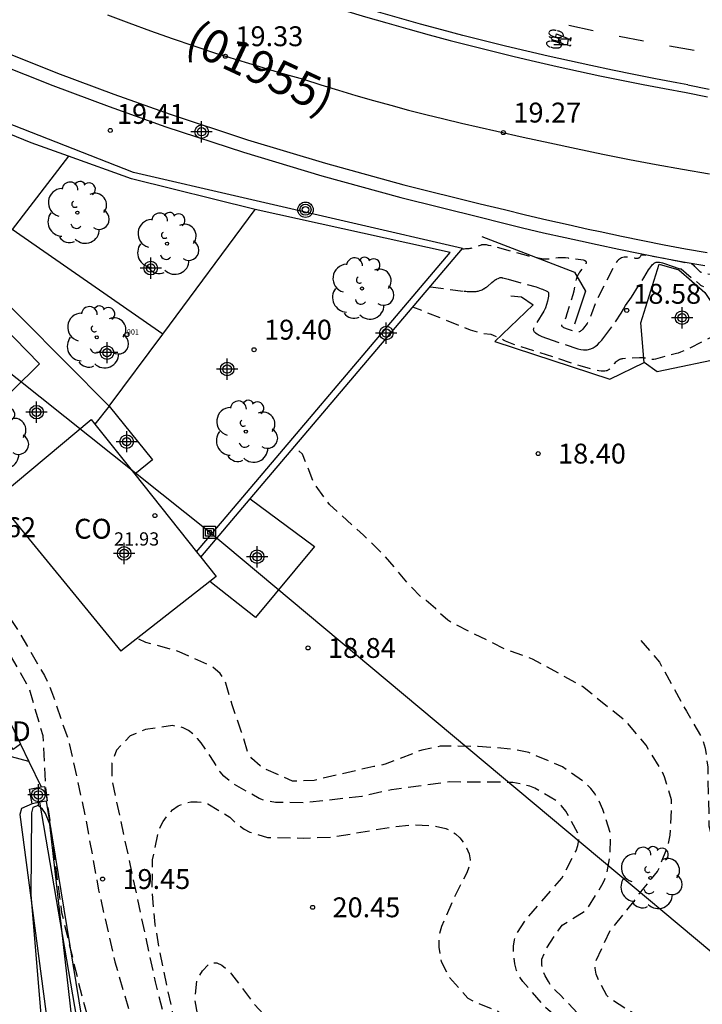
# Model space of a CAD drawing. Units: metres. Extents: x 578894 to 579244, y 4790790 to 4791041.
# Drawn here: x 579102 to 579128, y 4790955 to 4790993 of the extents above; entities that cross this region are included whole.
import ezdxf
from ezdxf.enums import TextEntityAlignment as Align

# ---------------------------------------------------------------- set-up
doc = ezdxf.new("R2010")
doc.units = ezdxf.units.M
doc.header["$MEASUREMENT"] = 0
doc.linetypes.add('TRAZOS_NORMALES', pattern=[0.75, 0.5, -0.25])
for name, color, linetype in [('020101', 3, 'CABEZA_TALUD'), ('020107', 3, 'Continuous'), ('020194', 31, 'TRAZOS_NORMALES'), ('020195', 30, 'TRAZOS_NORMALES'), ('020204', 9, 'Continuous'), ('020308', 9, 'Continuous'), ('060112', 1, 'Continuous'), ('060113', 4, 'Continuous'), ('060128', 7, 'TRAZOS_NORMALES'), ('060130', 9, 'Continuous'), ('070101', 9, 'ALAMBRADA'), ('070105', 6, 'Continuous'), ('070106', 6, 'Continuous'), ('070110', 9, 'Continuous'), ('080107', 9, 'Continuous'), ('080201', 9, 'Continuous'), ('080204', 152, 'Continuous'), ('080301', 9, 'Continuous'), ('080302', 9, 'Continuous'), ('080303', 9, 'Continuous'), ('080318', 152, 'Continuous'), ('090216', 9, 'Continuous'), ('090217', 9, 'Continuous'), ('100105', 3, 'Continuous'), ('100106', 63, 'Continuous'), ('100112', 9, 'Continuous'), ('100116', 71, 'Continuous'), ('100202', 3, 'Continuous'), ('220104', 9, 'LINEA_ELECTRICA'), ('260101', 9, 'Continuous'), ('Centroides', 1, 'Continuous')]:
    doc.layers.add(name, color=color, linetype=linetype)
doc.styles.add('ARIAL', font='arial.ttf', dxfattribs={"height": 1})
doc.styles.get("Standard").update_dxf_attribs({"font": 'arial.ttf'})
doc.linetypes.add('ALAMBRADA', pattern='A,1,[203,DONOSTI.shx,S=0.1,R=0,X=0,Y=0],1', length=2)
doc.linetypes.add('CABEZA_TALUD', pattern='A,0.1,[204,DONOSTI.shx,S=0.15,R=0,X=0,Y=0],0,0.2', length=0.3)
doc.linetypes.add('LINEA_ELECTRICA', pattern='A,7.5,-0.3,["E",Standard,S=0.25,R=0,X=-0.1,Y=-0.1],-0.3', length=8.1)

# ---------------------------------------------------------------- blocks, each defined once
blk = doc.blocks.new('Centroide')
for points in [[(0, -0.402), (0, 0.402)], [(0.402, 0), (-0.402, 0)]]:
    blk.add_lwpolyline(points)
for radius in [0.256, 0.159]:
    blk.add_circle((0, 0), radius)
blk = doc.blocks.new('COTAPU')
blk.add_circle((0, 0), 0.075)
blk = doc.blocks.new('BloquePortal')
blk.add_circle((0, 0), 0.075)
at = {"flags": 5}
blk.add_attdef('INDICE', text='', height=0.75, dxfattribs=at).set_placement((0, 0), align=Align.MIDDLE_CENTER)
blk = doc.blocks.new('ARBOL')
blk.add_circle((0, 0), 0.0587)
for centre, radius, start, end in [((-0.28, 0.855), 0.3, 359.2878, 173.6078), ((0.097, 0.97), 0.21, 23.1565, 160.4665), ((0.438, 0.881), 0.24, 301.578, 139.328), ((-0.564, 0.381), 0.532, 92.28, 254.58), ((-0.091, 0.321), 0.12, 119.14, 310.56), ((0.656, 0.288), 0.443, 319.8556, 114.7656), ((0.819, -0.249), 0.383, 235.5275, 62.0275), ((-0.556, -0.339), 0.555, 142.64, 266.54), ((-0.039, -0.384), 0.21, 189.64, 323.88), ((0.299, -0.624), 0.532, 224.67, 0.24), ((-0.301, -0.676), 0.45, 213.78, 295.32)]:
    blk.add_arc(centre, radius, start, end)
blk = doc.blocks.new('POSTEM')
for radius in [0.29, 0.21, 0.12]:
    blk.add_circle((0, 0), radius)
blk = doc.blocks.new('POSTEH')
for points in [[(-0.23, 0.23), (0.23, 0.23), (0.23, -0.23), (-0.23, -0.23), (-0.23, 0.23)], [(-0.145, 0.145), (0.145, 0.145), (0.145, -0.145), (-0.145, -0.145), (-0.145, 0.145)], [(-0.065, 0.065), (0.065, 0.065), (0.065, -0.065), (-0.065, -0.065), (-0.065, 0.065)]]:
    blk.add_lwpolyline(points)
blk = doc.blocks.new('PUNTO')
blk.add_circle((0, 0), 0.075)

msp = doc.modelspace()

# ---------------------------------------------------------------- linework, layer by layer
at = {"layer": '020101', "flags": 128}
msp.add_lwpolyline([(579119.87, 4790984.43), (579123.366, 4790983.082), (579123.784, 4790982.365), (579123.361, 4790981.126)], dxfattribs=at)
at = {"layer": '020107', "flags": 128}
msp.add_lwpolyline([(579120.96, 4790982.19), (579121.37, 4790982.16), (579121.81, 4790981.85), (579120.36, 4790980.47), (579124.69, 4790979.046), (579125.985, 4790979.674)], dxfattribs=at)
at = {"layer": '020194', "flags": 128}
for points, elevation in [([(579132.623, 4790982.644), (579128.778, 4790982.963), (579128.333, 4790983.022), (579128.237, 4790983.041), (579128.167, 4790983.06), (579128.142, 4790983.069), (579128.124, 4790983.079), (579128.112, 4790983.088), (579127.906, 4790983.301), (579127.873, 4790983.331), (579127.851, 4790983.348), (579127.831, 4790983.363), (579127.812, 4790983.376), (579127.793, 4790983.386), (579127.775, 4790983.395), (579127.756, 4790983.401), (579127.359, 4790983.473), (579126.748, 4790983.596), (579126.038, 4790983.722), (579125.974, 4790983.728), (579125.94, 4790983.73), (579125.913, 4790983.73), (579125.902, 4790983.729), (579125.884, 4790983.725), (579125.869, 4790983.715), (579125.84, 4790983.668), (579125.831, 4790983.655), (579125.82, 4790983.643), (579125.809, 4790983.633), (579125.797, 4790983.624), (579125.784, 4790983.616), (579125.769, 4790983.61), (579125.752, 4790983.606), (579125.733, 4790983.603), (579125.712, 4790983.602), (579125.687, 4790983.602), (579125.66, 4790983.605), (579125.629, 4790983.609), (579125.477, 4790983.634), (579125.388, 4790983.645), (579125.332, 4790983.649), (579125.28, 4790983.65), (579125.231, 4790983.646), (579125.184, 4790983.638), (579125.14, 4790983.624), (579125.097, 4790983.604), (579125.056, 4790983.577), (579125.016, 4790983.544), (579124.977, 4790983.502), (579124.938, 4790983.452), (579124.9, 4790983.393), (579124.861, 4790983.325), (579124.235, 4790982.11), (579124.179, 4790981.98), (579124.006, 4790981.513), (579123.92, 4790981.303), (579123.886, 4790981.234), (579123.87, 4790981.204), (579123.854, 4790981.177), (579123.838, 4790981.153), (579123.705, 4790980.969), (579123.678, 4790980.937), (579123.653, 4790980.91), (579123.628, 4790980.886), (579123.602, 4790980.866), (579123.577, 4790980.85), (579123.551, 4790980.838), (579123.537, 4790980.833), (579123.524, 4790980.829), (579123.51, 4790980.827), (579123.496, 4790980.825), (579123.481, 4790980.825), (579123.45, 4790980.827), (579123.418, 4790980.834), (579123.1, 4790980.937), (579122.997, 4790980.976), (579122.965, 4790980.99), (579122.938, 4790981.004), (579122.916, 4790981.017), (579122.907, 4790981.024), (579122.893, 4790981.037), (579122.885, 4790981.049), (579122.883, 4790981.068), (579122.888, 4790981.081), (579122.96, 4790981.202), (579122.99, 4790981.26), (579123.014, 4790981.312), (579123.044, 4790981.387), (579123.091, 4790981.523), (579123.316, 4790982.247), (579123.349, 4790982.383), (579123.408, 4790982.709), (579123.435, 4790982.821), (579123.447, 4790982.861), (579123.459, 4790982.898), (579123.473, 4790982.933), (579123.487, 4790982.965), (579123.504, 4790982.996), (579123.521, 4790983.026), (579123.541, 4790983.054), (579123.562, 4790983.081), (579123.72, 4790983.272), (579123.748, 4790983.311), (579123.772, 4790983.347), (579123.791, 4790983.38), (579123.803, 4790983.409), (579123.807, 4790983.423), (579123.81, 4790983.436), (579123.811, 4790983.448), (579123.81, 4790983.459), (579123.807, 4790983.469), (579123.803, 4790983.479), (579123.797, 4790983.488), (579123.789, 4790983.497), (579123.779, 4790983.504), (579123.767, 4790983.511), (579123.753, 4790983.518), (579123.737, 4790983.523), (579123.699, 4790983.532), (579123.169, 4790983.603), (579123.14, 4790983.61), (579123.02, 4790983.62), (579122.9, 4790983.62), (579122.84, 4790983.62), (579122.8, 4790983.62), (579122.76, 4790983.62), (579122.75, 4790983.62), (579122.45, 4790983.58), (579122.35, 4790983.58), (579122.29, 4790983.58), (579122.23, 4790983.58), (579122.17, 4790983.58), (579122.13, 4790983.59), (579122.1, 4790983.59), (579122.07, 4790983.6), (579122.03, 4790983.6), (579121.95, 4790983.62), (579121.87, 4790983.63), (579121.64, 4790983.69), (579120.21, 4790984.08), (579120.12, 4790984.09), (579120.04, 4790984.11), (579119.98, 4790984.11), (579119.92, 4790984.11), (579119.88, 4790984.11), (579119.86, 4790984.11), (579119.84, 4790984.1), (579119.63, 4790984.03), (579119.57, 4790984.01), (579119.53, 4790984), (579119.5, 4790983.99), (579119.46, 4790983.98), (579119.42, 4790983.98), (579119.38, 4790983.97), (579119.34, 4790983.97), (579119.29, 4790983.96), (579119.25, 4790983.96), (579119.2, 4790983.95), (579119.12, 4790983.95)], 19.14), ([(579125.866, 4790969.193), (579126.565, 4790968.366), (579127.581, 4790966.524), (579128.158, 4790965.538), (579128.296, 4790965.125), (579128.385, 4790964.404), (579128.433, 4790962.194), (579128.59, 4790961.591), (579128.709, 4790961.391), (579128.869, 4790961.233), (579129.077, 4790961.101), (579129.26, 4790961.014), (579129.459, 4790960.957), (579129.659, 4790960.93), (579131.022, 4790960.925), (579133.269, 4790960.925), (579134.374, 4790960.797), (579134.591, 4790960.727), (579135.358, 4790960.285), (579135.517, 4790960.117), (579136.205, 4790959.159), (579136.837, 4790957.871), (579138.89, 4790954.648), (579139.455, 4790953.979), (579140.693, 4790952.081), (579141.985, 4790950.108), (579143.505, 4790948.548), (579144.282, 4790947.788), (579144.685, 4790947.018), (579145.088, 4790945.919), (579145.179, 4790945.481), (579145.434, 4790944.674), (579145.46, 4790944.472), (579145.732, 4790943.387), (579145.683, 4790942.091), (579145.615, 4790940.968), (579145.626, 4790939.828), (579145.658, 4790939.626), (579145.919, 4790938.82), (579146.062, 4790938.628), (579146.223, 4790938.475), (579146.437, 4790938.381), (579146.641, 4790938.427), (579146.836, 4790938.563), (579146.977, 4790938.708), (579147.37, 4790939.219), (579148.616, 4790941.16), (579149.751, 4790943.054), (579150.636, 4790944.48), (579151.151, 4790945.481), (579152.398, 4790947.438), (579152.974, 4790948.524), (579153.611, 4790949.516), (579154.109, 4790950.54), (579155.398, 4790952.381), (579156.319, 4790954.064), (579157.11, 4790956.221), (579157.788, 4790958.253), (579158.797, 4790960.405), (579159.374, 4790961.444), (579160.085, 4790962.412), (579160.829, 4790963.282), (579162.448, 4790964.679), (579163.329, 4790965.254), (579163.639, 4790965.938), (579163.765, 4790967.107), (579163.627, 4790968.898), (579163.622, 4790969.21), (579163.635, 4790969.58), (579163.772, 4790971.382), (579163.787, 4790971.891), (579163.781, 4790972.161), (579163.769, 4790972.328), (579163.752, 4790972.487), (579163.728, 4790972.64), (579163.697, 4790972.786), (579163.659, 4790972.928), (579163.613, 4790973.066), (579163.051, 4790974.687), (579162.997, 4790974.891), (579162.973, 4790975.006), (579162.959, 4790975.103), (579162.956, 4790975.185), (579162.958, 4790975.219), (579162.963, 4790975.25), (579162.97, 4790975.277), (579162.98, 4790975.299), (579162.994, 4790975.318), (579163.01, 4790975.333), (579163.028, 4790975.343), (579163.674, 4790975.621), (579163.689, 4790975.626), (579163.702, 4790975.629), (579163.744, 4790975.632), (579163.76, 4790975.636), (579163.776, 4790975.643), (579163.791, 4790975.654), (579163.802, 4790975.664), (579163.823, 4790975.689), (579163.878, 4790975.768), (579163.928, 4790975.834), (579163.994, 4790975.912), (579164.135, 4790976.063), (579165.692, 4790977.609), (579165.866, 4790977.799), (579165.902, 4790977.843), (579165.927, 4790977.878), (579165.936, 4790977.892), (579166.001, 4790978.045), (579166.034, 4790978.135), (579166.056, 4790978.205), (579166.065, 4790978.24), (579166.073, 4790978.277), (579166.081, 4790978.315), (579166.089, 4790978.375), (579166.098, 4790978.466), (579166.115, 4790978.851), (579166.115, 4790979.042), (579166.112, 4790979.107), (579166.106, 4790979.167), (579166.097, 4790979.221), (579166.086, 4790979.27), (579166.072, 4790979.314), (579166.053, 4790979.352), (579166.043, 4790979.37), (579166.031, 4790979.386), (579166.019, 4790979.402), (579166.005, 4790979.416), (579165.991, 4790979.429), (579165.975, 4790979.441), (579165.474, 4790979.741), (579164.558, 4790980.346), (579164.449, 4790980.43), (579164.349, 4790980.515), (579164.28, 4790980.57), (579164.235, 4790980.603), (579164.19, 4790980.631), (579164.143, 4790980.654), (579164.095, 4790980.673), (579164.043, 4790980.687), (579163.988, 4790980.696), (579163.928, 4790980.699), (579163.862, 4790980.696), (579163.789, 4790980.686), (579163.709, 4790980.671), (579163.621, 4790980.648), (579163.523, 4790980.619), (579162.337, 4790980.225), (579161.796, 4790980.074), (579161.419, 4790979.992), (579161.104, 4790979.94), (579158.944, 4790979.691), (579157.539, 4790979.584), (579155.517, 4790979.573), (579149.716, 4790979.838), (579134.736, 4790980.741), (579129.265, 4790981.06), (579129.141, 4790981.06), (579129.089, 4790981.056), (579129.073, 4790981.053), (579129.059, 4790981.046), (579129.051, 4790981.001), (579129.046, 4790980.984), (579129.039, 4790980.968), (579129.029, 4790980.951), (579129.017, 4790980.934), (579129, 4790980.916), (579128.98, 4790980.897), (579128.954, 4790980.876), (579128.923, 4790980.853), (579128.885, 4790980.829), (579128.816, 4790980.787), (579128.661, 4790980.703), (579127.532, 4790980.132), (579127.363, 4790980.063), (579127.272, 4790980.032), (579127.215, 4790980.015), (579126.414, 4790979.804), (579126.35, 4790979.793), (579126.315, 4790979.788), (579126.285, 4790979.786), (579126.26, 4790979.787), (579126.24, 4790979.79), (579126.058, 4790979.833), (579126.003, 4790979.843), (579125.947, 4790979.849), (579125.886, 4790979.853), (579125.818, 4790979.854), (579125.28, 4790979.829), (579125.18, 4790979.818), (579125.148, 4790979.813), (579125.119, 4790979.807), (579125.095, 4790979.8), (579125.074, 4790979.793), (579125.065, 4790979.789), (579125.05, 4790979.78), (579124.901, 4790979.672), (579124.866, 4790979.644), (579124.843, 4790979.622), (579124.828, 4790979.608), (579124.814, 4790979.593), (579124.801, 4790979.577), (579124.787, 4790979.56), (579124.774, 4790979.543), (579124.742, 4790979.497), (579124.716, 4790979.463), (579124.689, 4790979.433), (579124.675, 4790979.419), (579124.659, 4790979.407), (579124.642, 4790979.395), (579124.624, 4790979.385), (579124.605, 4790979.376), (579124.583, 4790979.368), (579124.56, 4790979.362), (579124.507, 4790979.354), (579124.443, 4790979.352), (579124.368, 4790979.356), (579124.279, 4790979.368), (579124.176, 4790979.388), (579123.989, 4790979.433), (579123.579, 4790979.553), (579121.08, 4790980.36), (579120.76, 4790980.48), (579120.68, 4790980.52), (579120.65, 4790980.54), (579120.62, 4790980.55), (579120.61, 4790980.56), (579120.31, 4790980.7), (579120.22, 4790980.73), (579120.21, 4790980.73), (579119.95, 4790980.76), (579119.91, 4790980.77), (579119.88, 4790980.78), (579119.87, 4790980.78), (579119.44, 4790980.9), (579117.27, 4790981.77)], 18.14), ([(579151.456, 4790939.635), (579151.169, 4790939.828), (579150.635, 4790940.777), (579150.042, 4790940.956), (579149.448, 4790940.659), (579146.006, 4790934.722), (579140.901, 4790927.866), (579139.714, 4790927.45), (579138.239, 4790927.498), (579138.045, 4790927.562), (579137.829, 4790927.66), (579137.663, 4790927.772), (579136.905, 4790928.862), (579136.819, 4790929.754), (579137.041, 4790932.02), (579137.135, 4790933.018), (579137.213, 4790933.456), (579137.269, 4790935.43), (579137.273, 4790935.65), (579137.357, 4790936.074), (579137.471, 4790937.742), (579137.54, 4790940.008), (579137.558, 4790941.242), (579137.54, 4790941.456), (579137.316, 4790942.778), (579137.048, 4790943.858), (579136.406, 4790945.526), (579135.304, 4790947.364), (579134.66, 4790948.256), (579134.366, 4790948.606), (579133.052, 4790949.761), (579131.262, 4790951.149), (579128.255, 4790953.091), (579127.442, 4790953.835), (579126.585, 4790954.489), (579124.74, 4790955.651), (579124.582, 4790955.794), (579124.268, 4790956.386), (579124.176, 4790956.601), (579124.144, 4790956.821), (579124.154, 4790957.053), (579124.715, 4790958.25), (579125.692, 4790959.454), (579125.804, 4790959.636), (579126.495, 4790960.469), (579126.895, 4790961.448), (579126.972, 4790961.843), (579127.027, 4790962.957), (579127.021, 4790963.172), (579126.754, 4790964.05), (579126.661, 4790964.266), (579126.061, 4790965.234), (579125.321, 4790966.122), (579123.662, 4790967.458), (579121.784, 4790968.489), (579120.752, 4790968.862), (579118.794, 4790969.831), (579118.584, 4790969.953), (579118.271, 4790970.234), (579118.121, 4790970.401), (579117.77, 4790970.694), (579117.586, 4790970.817), (579117.133, 4790971.285), (579116.23, 4790972.352), (579115.41, 4790973.16), (579114.12, 4790974.32), (579113.61, 4790975.04), (579113.5, 4790975.23), (579113.11, 4790976.22), (579112.79, 4790976.5)], 18.64), ([(579141.678, 4790920.146), (579140.798, 4790922.142), (579140.472, 4790922.439), (579140.057, 4790922.468), (579139.819, 4790922.319), (579137.979, 4790918.876), (579136.911, 4790916.085), (579135.634, 4790908.812), (579134.982, 4790906.943), (579134.388, 4790905.904), (579133.884, 4790905.429), (579133.439, 4790905.221), (579132.786, 4790905.102), (579131.955, 4790905.043), (579131.628, 4790905.102), (579131.302, 4790905.132), (579130.501, 4790905.488), (579129.847, 4790905.971), (579129.731, 4790906.137), (579129.625, 4790906.325), (579128.863, 4790908.331), (579128.951, 4790909.713), (579129.355, 4790910.715), (579130.259, 4790912.293), (579130.341, 4790912.501), (579130.567, 4790913.385), (579131.223, 4790915.651), (579131.623, 4790917.368), (579132.219, 4790919.684), (579132.529, 4790920.83), (579132.785, 4790922.28), (579133.215, 4790924.426), (579133.427, 4790925.874), (579133.463, 4790927.028), (579133.735, 4790929.162), (579133.791, 4790929.612), (579134.191, 4790931.56), (579134.375, 4790932.772), (579134.391, 4790932.992), (579134.467, 4790933.424), (579134.711, 4790935.64), (579134.74, 4790937.846), (579134.696, 4790939.872), (579134.564, 4790940.888), (579134.292, 4790942.224), (579133.93, 4790943.392), (579133.458, 4790944.492), (579133.01, 4790945.258), (579132.598, 4790945.75), (579131.666, 4790946.466), (579130.904, 4790946.96), (579129.986, 4790947.586), (579128.81, 4790948.33), (579127.876, 4790948.862), (579127.452, 4790949.04), (579127.212, 4790949.116), (579126.054, 4790949.684), (579125.854, 4790949.796), (579125.648, 4790949.94), (579125.314, 4790950.256), (579125.026, 4790950.616), (579124.822, 4790951.02), (579124.502, 4790952.134), (579124.32, 4790953.894), (579124.274, 4790954.108), (579123.638, 4790954.958), (579122.834, 4790955.806), (579122.656, 4790955.966), (579122.502, 4790956.142), (579122.378, 4790956.32), (579122.256, 4790956.538), (579122.166, 4790956.75), (579122.13, 4790956.948), (579122.132, 4790957.162), (579122.292, 4790957.556), (579122.768, 4790958.279), (579122.904, 4790958.445), (579123.834, 4790959.043), (579124.398, 4790959.957), (579124.494, 4790960.149), (579124.574, 4790960.363), (579124.702, 4790961.043), (579124.724, 4790961.687), (579124.714, 4790961.915), (579124.434, 4790962.809), (579124.246, 4790963.221), (579124.118, 4790963.425), (579123.978, 4790963.607), (579123.82, 4790963.777), (579122.908, 4790964.427), (579121.644, 4790964.959), (579121.013, 4790965.089), (579119.733, 4790965.195), (579118.295, 4790965.201), (579117.611, 4790965.057), (579116.219, 4790964.521), (579116.015, 4790964.461), (579115.799, 4790964.435), (579113.545, 4790963.91), (579112.929, 4790963.878), (579112.727, 4790963.882), (579111.695, 4790964.344), (579111.505, 4790964.458), (579111.197, 4790964.74), (579111.057, 4790964.91), (579110.813, 4790965.736), (579110.453, 4790966.76), (579110.217, 4790967.581), (579110.127, 4790967.761), (579109.997, 4790967.949), (579109.66, 4790968.23), (579108.46, 4790968.76), (579108.26, 4790968.83), (579107.2, 4790969.11), (579106.88, 4790969.27)], 19.14), ([(579110.794, 4790946.858), (579110.348, 4790948.016), (579109.655, 4790950.208), (579109.373, 4790951.1), (579108.623, 4790953.372), (579108.177, 4790955.328), (579107.735, 4790957.426), (579107.553, 4790958.472), (579107.435, 4790959.75), (579107.455, 4790960.92), (579107.677, 4790961.974), (579107.753, 4790962.178), (579107.849, 4790962.36), (579108.017, 4790962.594), (579108.211, 4790962.798), (579108.425, 4790962.956), (579108.667, 4790963.052), (579108.891, 4790963.1), (579109.139, 4790963.108), (579109.339, 4790963.09), (579109.543, 4790963.022), (579110.361, 4790962.528), (579110.547, 4790962.35), (579110.907, 4790962.068), (579111.127, 4790961.962), (579111.791, 4790961.758), (579113.139, 4790961.736), (579114.251, 4790961.778), (579116.603, 4790962.176), (579117.355, 4790962.239), (579118.045, 4790962.205), (579118.513, 4790962.095), (579118.703, 4790962.007), (579118.879, 4790961.891), (579119.037, 4790961.749), (579119.174, 4790961.571), (579119.296, 4790961.361), (579119.394, 4790961.135), (579119.426, 4790960.915), (579119.398, 4790960.683), (579119.298, 4790960.421), (579118.798, 4790959.448), (579118.352, 4790958.396), (579118.276, 4790958.132), (579118.242, 4790957.88), (579118.242, 4790957.624), (579118.334, 4790957.082), (579118.636, 4790956.488), (579119.344, 4790955.694), (579119.552, 4790955.586), (579120.466, 4790955.208), (579120.812, 4790954.932), (579121.494, 4790954.108), (579121.586, 4790953.92), (579121.808, 4790953.204), (579122.158, 4790950.846), (579122.394, 4790950.022), (579122.522, 4790949.77), (579123.906, 4790947.896), (579124.946, 4790946.898), (579125.114, 4790946.788), (579125.256, 4790946.618), (579126.346, 4790945.638), (579126.95, 4790945.016), (579127.706, 4790944.358), (579128.418, 4790943.628), (579129.058, 4790942.832), (579129.524, 4790941.898), (579129.594, 4790941.642), (579129.628, 4790941.354), (579129.63, 4790941.06), (579129.536, 4790940.232), (579128.906, 4790938.264), (579128.794, 4790938.06), (579128.688, 4790937.806), (579128.306, 4790937.048), (579127.1, 4790935.024), (579126.544, 4790934.054), (579125.4, 4790932.334), (579122.858, 4790928.344), (579121.674, 4790926.426), (579120.42, 4790924.586), (579119.944, 4790924.101), (579119.716, 4790924.091), (579118.86, 4790924.147), (579118.658, 4790924.243), (579118.476, 4790924.379), (579118.318, 4790924.523), (579118.15, 4790924.709), (579117.996, 4790924.923), (579117.246, 4790926.193), (579116.326, 4790928.034), (579115.536, 4790930.122), (579114.87, 4790932.484), (579114.582, 4790933.67), (579113.89, 4790935.938), (579113.318, 4790938.2), (579112.776, 4790940.362), (579112.176, 4790942.554), (579111.524, 4790944.54), (579111.474, 4790944.786), (579110.794, 4790946.858)], 20.14), ([(579115.268, 4790951.66), (579117.01, 4790950.348), (579117.626, 4790949.868), (579118.806, 4790948.818), (579120.476, 4790947.288), (579122.25, 4790945.85), (579123.494, 4790944.86), (579124.718, 4790944.034), (579125.738, 4790943.296), (579126.508, 4790942.504), (579126.796, 4790942.14), (579126.898, 4790941.94), (579126.984, 4790941.71), (579127.22, 4790940.694), (579127.202, 4790939.632), (579126.814, 4790938.344), (579126.228, 4790937.296), (579125.02, 4790935.55), (579123.69, 4790933.768), (579123.014, 4790932.97), (579121.348, 4790931.254), (579121.126, 4790931.068), (579120.908, 4790930.928), (579119.904, 4790930.516), (579119.632, 4790930.476), (579119.384, 4790930.464), (579118.246, 4790930.49), (579118.054, 4790930.56), (579117.858, 4790930.66), (579117.69, 4790930.79), (579117.166, 4790931.328), (579116.654, 4790932.278), (579115.996, 4790934.438), (579115.472, 4790936.608), (579115.246, 4790937.698), (579115.19, 4790937.894), (579114.894, 4790939.274), (579114.598, 4790940.284), (579113.752, 4790942.13), (579112.878, 4790944.168), (579112.378, 4790945.564), (579111.592, 4790947.758), (579110.786, 4790949.83), (579110.341, 4790950.834), (579109.657, 4790952.95), (579109.429, 4790953.572), (579109.047, 4790955.67), (579109.127, 4790956.34), (579109.219, 4790956.532), (579109.337, 4790956.726), (579109.643, 4790957.036), (579109.881, 4790957.026), (579110.069, 4790956.94), (579110.269, 4790956.78), (579110.435, 4790956.604), (579111.289, 4790955.47), (579112.883, 4790953.754), (579113.576, 4790952.998), (579113.908, 4790952.622), (579115.268, 4790951.66)], 20.64)]:
    msp.add_lwpolyline(points, dxfattribs=dict(at, elevation=elevation))
at = {"layer": '020194', "elevation": 18.64}
msp.add_lwpolyline([(579117.91, 4790982.53), (579117.93, 4790982.53), (579119.2, 4790982.37), (579119.26, 4790982.37), (579119.31, 4790982.36), (579119.36, 4790982.36), (579119.41, 4790982.35), (579119.5, 4790982.35), (579119.58, 4790982.35), (579119.62, 4790982.36), (579119.66, 4790982.36), (579119.69, 4790982.37), (579119.73, 4790982.37), (579119.79, 4790982.39), (579119.85, 4790982.41), (579119.88, 4790982.42), (579119.9, 4790982.43), (579119.93, 4790982.45), (579119.95, 4790982.46), (579120.01, 4790982.5), (579120.03, 4790982.51), (579120.06, 4790982.53), (579120.08, 4790982.55), (579120.24, 4790982.69), (579120.31, 4790982.74), (579120.33, 4790982.76), (579120.35, 4790982.77), (579120.37, 4790982.79), (579120.38, 4790982.79), (579120.4, 4790982.81), (579120.41, 4790982.81), (579120.42, 4790982.82), (579120.43, 4790982.82), (579120.44, 4790982.83), (579120.48, 4790982.85), (579120.56, 4790982.88), (579120.58, 4790982.88), (579120.61, 4790982.88), (579120.63, 4790982.88), (579120.64, 4790982.87), (579120.66, 4790982.87), (579120.86, 4790982.82), (579121.92, 4790982.53), (579122.1, 4790982.46), (579122.16, 4790982.44), (579122.32, 4790982.37), (579122.34, 4790982.36), (579122.356, 4790982.344), (579122.362, 4790982.338), (579122.371, 4790982.326), (579122.377, 4790982.313), (579122.382, 4790982.298), (579122.385, 4790982.282), (579122.387, 4790982.265), (579122.387, 4790982.235), (579122.385, 4790982.214), (579122.381, 4790982.177), (579122.36, 4790982.052), (579122.346, 4790981.993), (579122.266, 4790981.736), (579122.255, 4790981.707), (579122.245, 4790981.684), (579122.205, 4790981.609), (579121.828, 4790980.982), (579121.817, 4790980.961), (579121.811, 4790980.94), (579121.809, 4790980.919), (579121.812, 4790980.898), (579121.819, 4790980.878), (579121.83, 4790980.857), (579121.846, 4790980.837), (579121.866, 4790980.816), (579121.891, 4790980.795), (579121.953, 4790980.752), (579122.032, 4790980.708), (579122.127, 4790980.663), (579122.303, 4790980.591), (579123.49, 4790980.196), (579123.599, 4790980.167), (579123.701, 4790980.153), (579123.75, 4790980.151), (579123.798, 4790980.152), (579123.844, 4790980.157), (579123.889, 4790980.165), (579123.933, 4790980.177), (579123.977, 4790980.192), (579124.061, 4790980.231), (579124.144, 4790980.283), (579124.226, 4790980.348), (579124.307, 4790980.426), (579124.39, 4790980.515), (579124.475, 4790980.616), (579124.906, 4790981.212), (579125.122, 4790981.541), (579125.21, 4790981.692), (579125.28, 4790981.828), (579125.506, 4790982.144), (579125.976, 4790982.866), (579126.159, 4790983.169), (579126.2, 4790983.232), (579126.238, 4790983.286), (579126.273, 4790983.332), (579126.305, 4790983.369), (579126.336, 4790983.399), (579126.366, 4790983.423), (579126.394, 4790983.44), (579126.408, 4790983.447), (579126.422, 4790983.453), (579126.436, 4790983.457), (579126.45, 4790983.461), (579126.477, 4790983.464), (579126.506, 4790983.465), (579126.535, 4790983.463), (579126.565, 4790983.458), (579126.631, 4790983.446), (579126.68, 4790983.433), (579127.119, 4790983.282), (579127.224, 4790983.247), (579127.294, 4790983.228), (579127.362, 4790983.214), (579127.381, 4790983.205), (579128.076, 4790982.629), (579128.119, 4790982.599), (579128.17, 4790982.571), (579128.231, 4790982.544)], dxfattribs=at)
at = {"layer": '020195', "elevation": 19.64, "flags": 128}
msp.add_lwpolyline([(579125.675, 4790948.464), (579125.658, 4790948.478), (579125.038, 4790949.116), (579124.31, 4790950.068), (579124.174, 4790950.286), (579123.852, 4790951.494), (579123.688, 4790953.236), (579123.628, 4790953.632), (579123.562, 4790953.844), (579123.474, 4790954.056), (579123.354, 4790954.282), (579123.222, 4790954.478), (579123.05, 4790954.658), (579122.198, 4790955.416), (579121.412, 4790956.326), (579121.294, 4790956.506), (579121.18, 4790956.74), (579121.114, 4790956.988), (579121.068, 4790957.45), (579121.068, 4790957.654), (579121.102, 4790957.894), (579121.16, 4790958.086), (579121.508, 4790958.631), (579122.886, 4790960.219), (579123.422, 4790961.253), (579123.486, 4790961.451), (579123.528, 4790961.653), (579123.53, 4790961.855), (579123.04, 4790962.745), (579122.878, 4790962.949), (579122.708, 4790963.127), (579121.87, 4790963.621), (579121.678, 4790963.697), (579121.044, 4790963.835), (579118.661, 4790963.851), (579116.463, 4790963.555), (579115.349, 4790963.305), (579113.183, 4790963.068), (579112.083, 4790963.08), (579111.665, 4790963.162), (579111.471, 4790963.224), (579110.507, 4790963.784), (579110.145, 4790964.072), (579109.997, 4790964.228), (579109.781, 4790964.6), (579109.285, 4790965.33), (579109.151, 4790965.496), (579108.977, 4790965.668), (579108.805, 4790965.79), (579108.611, 4790965.9), (579108.201, 4790965.98), (579107.187, 4790965.831), (579106.611, 4790965.591), (579106.089, 4790965.051), (579105.921, 4790964.557), (579105.921, 4790963.907), (579107.549, 4790956.311), (579110.51, 4790945.073), (579112.284, 4790939.895), (579112.774, 4790937.999), (579113.01, 4790936.355), (579113.002, 4790935.563), (579112.572, 4790934.743), (579112.284, 4790934.531), (579112.112, 4790934.249), (579112.042, 4790934.077), (579112.552, 4790930.045), (579117.798, 4790915.678), (579117.886, 4790914.912), (579117.844, 4790914.568), (579117.68, 4790914.466), (579116.822, 4790915.752), (579116.33, 4790916.856), (579109.362, 4790929.568), (579108.068, 4790931.422), (579107.492, 4790932.758), (579107.226, 4790933.734), (579106.896, 4790936.371), (579107.156, 4790941.755), (579106.981, 4790947.973), (579104.797, 4790955.765), (579104.035, 4790958.913), (579103.441, 4790963.529), (579103.325, 4790965.595), (579102.793, 4790967.403), (579100.481, 4790971.459), (579099.389, 4790973.029), (579097.32, 4790975.26), (579088.88, 4790984.73), (579087.86, 4790985.8), (579086.87, 4790987.35), (579086.48, 4790988.17), (579085.98, 4790989.12), (579085.85, 4790989.3), (579085.71, 4790989.45), (579085.55, 4790989.59), (579085.36, 4790989.67), (579084.96, 4790989.73), (579084.74, 4790989.72), (579084.25, 4790989.47)], dxfattribs=at)
at = {"layer": '060112', "flags": 128}
for points in [[(579127.633, 4790990.154), (579127.223, 4790990.229), (579126.411, 4790990.382), (579125.6, 4790990.541), (579124.79, 4790990.706), (579123.981, 4790990.876), (579123.174, 4790991.052), (579122.368, 4790991.233), (579121.563, 4790991.42), (579120.759, 4790991.613), (579119.957, 4790991.812), (579119.156, 4790992.016), (579118.357, 4790992.226), (579117.559, 4790992.442), (579116.763, 4790992.663), (579115.968, 4790992.89), (579115.175, 4790993.122), (579114.383, 4790993.36), (579113.594, 4790993.604), (579110.736, 4790994.518), (579106.764, 4790995.941), (579103.733, 4790997.154), (579100.743, 4790998.465)], [(579127.633, 4790990.154), (579128.438, 4790989.993)]]:
    msp.add_lwpolyline(points, dxfattribs=at)
at = {"layer": '060113', "flags": 128}
for points in [[(579102.112, 4790997.523), (579105.132, 4790996.257), (579108.192, 4790995.089), (579113.108, 4790993.442), (579113.9, 4790993.195), (579114.692, 4790992.953), (579115.487, 4790992.717), (579116.283, 4790992.487), (579117.08, 4790992.263), (579117.879, 4790992.044), (579118.68, 4790991.83), (579119.482, 4790991.623), (579120.286, 4790991.421), (579121.091, 4790991.225), (579121.897, 4790991.034), (579122.705, 4790990.849), (579123.514, 4790990.67), (579124.324, 4790990.496), (579125.135, 4790990.329), (579125.948, 4790990.167), (579126.761, 4790990.01), (579127.576, 4790989.86)], [(579101.77, 4790991.43), (579103.87, 4790990.59), (579105.99, 4790989.8), (579108.12, 4790989.04), (579111.03, 4790988.08), (579113.97, 4790987.2), (579116.93, 4790986.38), (579119.8, 4790985.66), (579120.72, 4790985.45), (579121.52, 4790985.25), (579122.32, 4790985.06), (579123.12, 4790984.88), (579123.882, 4790984.709), (579124.326, 4790984.613), (579125.131, 4790984.444), (579125.938, 4790984.28), (579126.745, 4790984.122), (579127.554, 4790983.97), (579128.364, 4790983.823)], [(579127.576, 4790989.86), (579128.38, 4790989.699)]]:
    msp.add_lwpolyline(points, dxfattribs=at)
at = {"layer": '060128', "flags": 128}
msp.add_lwpolyline([(579086.209, 4790990.793), (579086.56, 4790989.81), (579087.14, 4790988.73), (579089.08, 4790985.97), (579092.44, 4790982.11), (579096.15, 4790978.07), (579097.9, 4790975.97), (579099.367, 4790973.903), (579102.287, 4790969.723), (579103.381, 4790967.863), (579103.647, 4790967.267), (579104.045, 4790966.081), (579104.291, 4790965.405), (579104.917, 4790962.545), (579105.417, 4790959.775), (579106.037, 4790957.061), (579107.373, 4790952.425), (579109.212, 4790945.713), (579111.68, 4790937.491), (579116.252, 4790924.402), (579119.3, 4790915.698), (579120.199, 4790913.15), (579121.105, 4790911.314), (579121.626, 4790909.838)], dxfattribs=at)
at = {"layer": '060130'}
msp.add_lwpolyline([(579105.82, 4790978.03), (579107.45, 4790976.01), (579106.783, 4790975.462)], dxfattribs=at)
at = {"layer": '070101'}
for points in [[(579107.839, 4790980.751), (579111.323, 4790985.444)], [(579107.839, 4790980.751), (579102.162, 4790984.699)], [(579100.86, 4790983.01), (579105.82, 4790978.03)], [(579105.82, 4790978.03), (579107.839, 4790980.751)]]:
    msp.add_lwpolyline(points, dxfattribs=at)
at = {"layer": '070105'}
for points in [[(579111.132, 4790974.528), (579119.14, 4790983.98), (579106.73, 4790986.85), (579096.12, 4790991.01), (579092.78, 4790992.63)], [(579111.323, 4790985.444), (579106.66, 4790986.61), (579104.29, 4790987.46)], [(579109.107, 4790972.536), (579118.68, 4790983.83), (579111.323, 4790985.444)], [(579109.27, 4790972.33), (579111.132, 4790974.528)], [(579111.132, 4790974.528), (579113.56, 4790972.73), (579111.34, 4790970.06), (579109.609, 4790971.411)]]:
    msp.add_lwpolyline(points, dxfattribs=at)
at = {"layer": '070105', "flags": 128}
for points in [[(579101.867, 4790966.543), (579102.475, 4790965.273)], [(579102.475, 4790965.273), (579102.784, 4790964.628)], [(579102.784, 4790964.628), (579103.247, 4790963.662)], [(579119.707, 4790911.701), (579118.295, 4790915.01), (579110.041, 4790938.057), (579105.232, 4790951.271), (579103.208, 4790963.085)], [(579120.07, 4790911.551), (579109.953, 4790939.07), (579105.355, 4790951.518), (579103.454, 4790963.13)]]:
    msp.add_lwpolyline(points, dxfattribs=at)
at = {"layer": '070106'}
msp.add_lwpolyline([(579105.82, 4790978.03), (579105.281, 4790977.352)], dxfattribs=at)
at = {"layer": '070110', "flags": 128}
for points in [[(579102.908, 4790963.031), (579102.808, 4790963.583), (579103.247, 4790963.662)], [(579103.247, 4790963.662), (579103.382, 4790963.687), (579103.482, 4790963.135)], [(579103.208, 4790963.085), (579102.908, 4790963.031)], [(579103.454, 4790963.13), (579103.208, 4790963.085)], [(579103.482, 4790963.135), (579103.454, 4790963.13)]]:
    msp.add_lwpolyline(points, dxfattribs=at)
at = {"layer": '080107'}
for points in [[(579104.29, 4790987.46), (579102.88, 4790987.96), (579099.4, 4790989.39), (579097, 4790990.38)], [(579104.29, 4790987.46), (579102.162, 4790984.699)], [(579099.79, 4790983.8), (579099.44, 4790983.46), (579103.19, 4790979.63), (579100.15, 4790976.63)], [(579101.741, 4790974.689), (579105.14, 4790977.53), (579105.281, 4790977.352)], [(579105.281, 4790977.352), (579106.783, 4790975.462)], [(579106.783, 4790975.462), (579109.107, 4790972.536)], [(579101.55, 4790974.53), (579106.26, 4790968.79)], [(579109.107, 4790972.536), (579109.27, 4790972.33)], [(579109.27, 4790972.33), (579109.85, 4790971.6), (579109.609, 4790971.411)], [(579109.609, 4790971.411), (579106.26, 4790968.79)]]:
    msp.add_lwpolyline(points, dxfattribs=at).dxf.unprotected_set("ltscale", 0)
at = {"layer": '080107', "flags": 128}
msp.add_lwpolyline([(579102.475, 4790965.273), (579102.202, 4790965.083), (579101.408, 4790966.223), (579101.867, 4790966.543)], dxfattribs=at).dxf.unprotected_set("ltscale", 0)
at = {"layer": '100105', "flags": 128}
for points in [[(579102.784, 4790964.628), (579095.534, 4790966.567), (579094.828, 4790966.371)], [(579102.908, 4790963.031), (579102.509, 4790962.847), (579102.455, 4790962.625), (579103.825, 4790952.233), (579103.787, 4790952.139), (579103.673, 4790951.707), (579103.575, 4790951.503), (579103.567, 4790951.157), (579106.066, 4790943.137), (579109.202, 4790935.591), (579112.426, 4790927.456), (579116.774, 4790915.056), (579117.526, 4790913.478), (579118.389, 4790912.176), (579119.233, 4790911.182), (579119.293, 4790911.155)]]:
    msp.add_lwpolyline(points, dxfattribs=at)
at = {"layer": '100106', "color": 63, "flags": 128}
msp.add_lwpolyline([(579103.397, 4790953.253), (579103.545, 4790952.307), (579103.757, 4790951.925), (579103.951, 4790951.813), (579104.167, 4790951.783), (579104.369, 4790951.821), (579104.523, 4790951.959), (579104.633, 4790952.129), (579104.669, 4790952.621), (579103.575, 4790962.257), (579103.411, 4790962.659), (579103.301, 4790962.827), (579103.143, 4790962.967), (579102.939, 4790962.887), (579102.893, 4790962.687), (579102.865, 4790959.603), (579103.397, 4790953.253)], dxfattribs=at)
at = {"layer": '100112', "flags": 128}
for points in [[(579125.985, 4790979.674), (579125.859, 4790981.174), (579126.555, 4790983.385)], [(579126.555, 4790983.385), (579127.293, 4790983.173), (579128.277, 4790982.32), (579129.009, 4790981.229), (579129.126, 4790979.879), (579126.477, 4790979.323), (579125.985, 4790979.674)]]:
    msp.add_lwpolyline(points, dxfattribs=at)
at = {"layer": '100116', "flags": 128}
msp.add_lwpolyline([(579101.59, 4790990.96), (579103.69, 4790990.13), (579105.82, 4790989.33), (579107.96, 4790988.57), (579110.88, 4790987.61), (579113.83, 4790986.72), (579116.81, 4790985.9), (579119.8, 4790985.16), (579120.6, 4790984.96), (579121.4, 4790984.76), (579122.2, 4790984.57), (579123.01, 4790984.39), (579123.593, 4790984.261), (579124.221, 4790984.124), (579125.03, 4790983.954), (579125.84, 4790983.79), (579126.651, 4790983.631), (579127.463, 4790983.478), (579128.276, 4790983.331)], dxfattribs=at)
at = {"layer": '220104'}
msp.add_lwpolyline([(579143.25, 4790945.11), (579109.6, 4790973.27), (579063.28, 4791010.22)], dxfattribs=at)
at = {"layer": '260101', "flags": 128}
for points in [[(579105.75, 4790992.79), (579106.56, 4790992.49), (579107.38, 4790992.19), (579108.19, 4790991.9), (579109.01, 4790991.62), (579109.83, 4790991.35), (579110.66, 4790991.09), (579111.49, 4790990.84), (579112.32, 4790990.59), (579113.15, 4790990.36), (579113.8, 4790990.15), (579114.46, 4790989.95), (579115.12, 4790989.75), (579115.78, 4790989.56), (579116.44, 4790989.38), (579117.1, 4790989.2), (579117.76, 4790989.03), (579118.43, 4790988.87), (579119.1, 4790988.71), (579119.77, 4790988.56), (579120.44, 4790988.41), (579121.43, 4790988.18), (579122.43, 4790987.96), (579123.43, 4790987.75), (579124.43, 4790987.54), (579125.44, 4790987.34), (579126.44, 4790987.15), (579127.44, 4790986.97), (579128.45, 4790986.79)], [(579124.067, 4790992.185), (579123.155, 4790992.391)], [(579122.396, 4790992.123), (579122.4, 4790992.101)], [(579122.4, 4790992.101), (579122.41, 4790992.08)], [(579122.418, 4790992.168), (579122.402, 4790992.147)], [(579122.41, 4790992.08), (579122.424, 4790992.062)], [(579122.437, 4790992.182), (579122.418, 4790992.168)], [(579122.421, 4790991.958), (579122.425, 4790991.975)], [(579122.424, 4790992.062), (579122.443, 4790992.044)], [(579122.45, 4790992.188), (579122.437, 4790992.182)], [(579122.443, 4790992.044), (579122.463, 4790992.028)], [(579122.473, 4790992.197), (579122.45, 4790992.188)], [(579122.463, 4790992.028), (579122.489, 4790992.012)], [(579122.498, 4790992.204), (579122.473, 4790992.197)], [(579122.489, 4790992.012), (579122.514, 4790991.998)], [(579122.53, 4790992.209), (579122.498, 4790992.204)], [(579122.514, 4790991.998), (579122.544, 4790991.985)], [(579122.564, 4790992.211), (579122.53, 4790992.209)], [(579122.544, 4790991.985), (579122.573, 4790991.974)], [(579122.604, 4790992.21), (579122.564, 4790992.211)], [(579122.573, 4790991.974), (579122.602, 4790991.965)], [(579122.602, 4790991.965), (579122.617, 4790991.961)], [(579122.63, 4790992.208), (579122.604, 4790992.21)], [(579122.675, 4790992.202), (579122.63, 4790992.208)], [(579122.671, 4790992.076), (579122.639, 4790991.923)], [(579123.098, 4790991.897), (579122.693, 4790992.066)], [(579122.763, 4790992.18), (579122.721, 4790992.192)], [(579122.788, 4790992.171), (579122.763, 4790992.18)], [(579122.809, 4790992.162), (579122.788, 4790992.171)], [(579122.838, 4790992.148), (579122.809, 4790992.162)], [(579122.865, 4790992.133), (579122.838, 4790992.148)], [(579122.881, 4790992.122), (579122.865, 4790992.133)], [(579122.88, 4790991.959), (579122.889, 4790991.962)], [(579122.905, 4790992.103), (579122.881, 4790992.122)], [(579122.917, 4790992.091), (579122.905, 4790992.103)], [(579122.928, 4790992.078), (579122.917, 4790992.091)], [(579122.941, 4790992.052), (579122.928, 4790992.078)], [(579122.931, 4790991.992), (579122.942, 4790992.012)], [(579122.945, 4790992.032), (579122.941, 4790992.052)], [(579122.942, 4790992.012), (579122.945, 4790992.032)], [(579125.963, 4790991.794), (579125.048, 4790991.981)], [(579122.313, 4790991.732), (579122.31, 4790991.717)], [(579122.31, 4790991.717), (579122.311, 4790991.696)], [(579122.311, 4790991.696), (579122.317, 4790991.68)], [(579122.321, 4790991.745), (579122.313, 4790991.732)], [(579122.317, 4790991.68), (579122.329, 4790991.661)], [(579122.337, 4790991.762), (579122.321, 4790991.745)], [(579122.329, 4790991.661), (579122.348, 4790991.64)], [(579122.356, 4790991.774), (579122.337, 4790991.762)], [(579122.348, 4790991.64), (579122.364, 4790991.626)], [(579122.377, 4790991.783), (579122.356, 4790991.774)], [(579122.364, 4790991.626), (579122.383, 4790991.612)], [(579122.396, 4790991.789), (579122.377, 4790991.783)], [(579122.383, 4790991.612), (579122.401, 4790991.601)], [(579122.427, 4790991.796), (579122.396, 4790991.789)], [(579122.401, 4790991.601), (579122.426, 4790991.588)], [(579122.421, 4790991.958), (579122.417, 4790991.94)], [(579122.494, 4790991.93), (579122.421, 4790991.958)], [(579122.503, 4790991.8), (579122.472, 4790991.8)], [(579122.49, 4790991.92), (579122.487, 4790991.911)], [(579122.487, 4790991.911), (579122.487, 4790991.902)], [(579122.487, 4790991.902), (579122.49, 4790991.894)], [(579122.498, 4790991.929), (579122.49, 4790991.92)], [(579122.512, 4790991.938), (579122.498, 4790991.929)], [(579122.527, 4790991.799), (579122.503, 4790991.8)], [(579122.508, 4790991.872), (579122.522, 4790991.861)], [(579122.523, 4790991.942), (579122.512, 4790991.938)], [(579122.522, 4790991.861), (579122.54, 4790991.851)], [(579122.538, 4790991.946), (579122.523, 4790991.942)], [(579122.562, 4790991.795), (579122.527, 4790991.799)], [(579122.552, 4790991.948), (579122.538, 4790991.946)], [(579122.54, 4790991.851), (579122.557, 4790991.842)], [(579122.565, 4790991.948), (579122.552, 4790991.948)], [(579122.557, 4790991.842), (579122.578, 4790991.834)], [(579122.588, 4790991.791), (579122.562, 4790991.795)], [(579122.581, 4790991.949), (579122.565, 4790991.948)], [(579122.578, 4790991.834), (579122.599, 4790991.828)], [(579122.595, 4790991.948), (579122.581, 4790991.949)], [(579123.084, 4790991.659), (579122.584, 4790991.665)], [(579122.616, 4790991.786), (579122.588, 4790991.791)], [(579122.613, 4790991.946), (579122.595, 4790991.948)], [(579122.599, 4790991.828), (579122.624, 4790991.822)], [(579122.649, 4790991.777), (579122.616, 4790991.786)], [(579122.624, 4790991.822), (579122.644, 4790991.819)], [(579122.644, 4790991.819), (579122.668, 4790991.816)], [(579122.67, 4790991.771), (579122.649, 4790991.777)], [(579122.668, 4790991.816), (579122.686, 4790991.816)], [(579122.696, 4790991.762), (579122.67, 4790991.771)], [(579122.692, 4790991.926), (579122.675, 4790991.932)], [(579122.681, 4790991.947), (579122.713, 4790991.944)], [(579122.686, 4790991.816), (579122.705, 4790991.816)], [(579122.708, 4790991.919), (579122.692, 4790991.926)], [(579122.719, 4790991.753), (579122.696, 4790991.762)], [(579122.729, 4790991.909), (579122.708, 4790991.919)], [(579122.713, 4790991.944), (579122.756, 4790991.941)], [(579122.738, 4790991.744), (579122.719, 4790991.753)], [(579122.747, 4790991.896), (579122.729, 4790991.909)], [(579122.731, 4790991.806), (579122.969, 4790991.669)], [(579122.735, 4790991.822), (579122.751, 4790991.828)], [(579122.761, 4790991.732), (579122.738, 4790991.744)], [(579122.758, 4790991.886), (579122.747, 4790991.896)], [(579122.751, 4790991.828), (579122.762, 4790991.835)], [(579122.756, 4790991.941), (579122.801, 4790991.943)], [(579122.768, 4790991.873), (579122.758, 4790991.886)], [(579122.782, 4790991.719), (579122.761, 4790991.732)], [(579122.762, 4790991.835), (579122.769, 4790991.843)], [(579122.767, 4790991.838), (579122.834, 4790991.814)], [(579122.773, 4790991.856), (579122.768, 4790991.873)], [(579122.769, 4790991.843), (579122.773, 4790991.856)], [(579122.772, 4790991.883), (579123.018, 4790991.883)], [(579122.804, 4790991.704), (579122.782, 4790991.719)], [(579122.801, 4790991.943), (579122.826, 4790991.945)], [(579122.818, 4790991.692), (579122.804, 4790991.704)], [(579122.831, 4790991.678), (579122.818, 4790991.692)], [(579122.826, 4790991.945), (579122.848, 4790991.95)], [(579122.834, 4790991.814), (579122.83, 4790991.79)], [(579122.834, 4790991.814), (579122.838, 4790991.833)], [(579122.853, 4790991.595), (579122.839, 4790991.575)], [(579122.848, 4790991.95), (579122.88, 4790991.959)], [(579122.851, 4790991.649), (579122.857, 4790991.632)], [(579122.858, 4790991.613), (579122.853, 4790991.595)], [(579122.857, 4790991.632), (579122.858, 4790991.613)], [(579123.018, 4790991.883), (579123.189, 4790991.884)], [(579123.128, 4790991.864), (579123.084, 4790991.659)], [(579123.084, 4790991.659), (579123.149, 4790991.65)], [(579123.149, 4790991.65), (579123.168, 4790991.637)], [(579123.168, 4790991.637), (579123.196, 4790991.628)], [(579123.209, 4790991.913), (579123.189, 4790991.821)], [(579123.189, 4790991.821), (579123.21, 4790991.82)], [(579123.196, 4790991.628), (579123.215, 4790991.634)], [(579123.219, 4790991.927), (579123.21, 4790991.915)], [(579123.21, 4790991.82), (579123.22, 4790991.827)], [(579123.215, 4790991.634), (579123.223, 4790991.646)], [(579123.233, 4790991.919), (579123.219, 4790991.927)], [(579123.22, 4790991.827), (579123.238, 4790991.911)], [(579123.223, 4790991.646), (579123.227, 4790991.664)], [(579123.238, 4790991.911), (579123.233, 4790991.919)], [(579127.87, 4790991.449), (579126.949, 4790991.606)], [(579122.426, 4790991.588), (579122.445, 4790991.579)], [(579122.506, 4790991.556), (579122.488, 4790991.562)], [(579122.535, 4790991.548), (579122.506, 4790991.556)], [(579122.575, 4790991.54), (579122.535, 4790991.548)], [(579122.619, 4790991.533), (579122.575, 4790991.54)], [(579122.654, 4790991.531), (579122.619, 4790991.533)], [(579122.692, 4790991.53), (579122.654, 4790991.531)], [(579122.722, 4790991.532), (579122.692, 4790991.53)], [(579122.755, 4790991.537), (579122.722, 4790991.532)], [(579122.778, 4790991.543), (579122.755, 4790991.537)], [(579122.801, 4790991.551), (579122.778, 4790991.543)], [(579122.822, 4790991.562), (579122.801, 4790991.551)], [(579122.839, 4790991.575), (579122.822, 4790991.562)]]:
    msp.add_lwpolyline(points, dxfattribs=at)

# ---------------------------------------------------------------- block references
at = {"layer": '020204'}
for p in [(579110.2, 4790991.23, 19.32), (579120.68, 4790988.35, 19.26), (579111.28, 4790980.16, 19.4)]:
    msp.add_blockref('COTAPU', p, dxfattribs=at)
for p, rotation in [((579105.86, 4790988.43, 19.41), 359.99), ((579125.332, 4790981.643, 18.578), 359.9987685839998), ((579121.993, 4790976.24, 18.395), 359.9987685839998), ((579113.317, 4790968.908, 18.843), 359.9987685839998), ((579105.569, 4790960.189, 19.45), 359.9987685839998), ((579113.489, 4790959.122, 20.446), 359.9987685839998)]:
    msp.add_blockref('COTAPU', p, dxfattribs=dict(at, rotation=rotation))
at = {"layer": '080201'}
msp.add_blockref('PUNTO', (579107.54, 4790973.9, 21.93), dxfattribs=at)
at = {"layer": '080204'}
msp.add_blockref('BloquePortal', (579106.486, 4790980.728), dxfattribs=at)
at = {"layer": '090216'}
msp.add_blockref('POSTEH', (579109.6, 4790973.27), dxfattribs=at)
at = {"layer": '090217'}
msp.add_blockref('POSTEM', (579113.22, 4790985.44), dxfattribs=at)
at = {"layer": '100202'}
for p in [(579104.62, 4790985.33), (579108, 4790984.16), (579115.35, 4790982.47), (579105.35, 4790980.63), (579110.97, 4790977.07), (579101.58, 4790976.84)]:
    msp.add_blockref('ARBOL', p, dxfattribs=at)
at = {"layer": '100202', "rotation": 359.9987685839998}
msp.add_blockref('ARBOL', (579126.225, 4790960.233), dxfattribs=at)
at = {"layer": 'Centroides', "rotation": 359.9987685839998}
for p in [(579109.304, 4790988.384), (579107.384, 4790983.238), (579127.418, 4790981.366), (579116.267, 4790980.788), (579105.736, 4790980.048), (579110.267, 4790979.43), (579103.079, 4790977.802), (579106.478, 4790976.69), (579106.383, 4790972.473), (579111.396, 4790972.35), (579103.148, 4790963.362)]:
    msp.add_blockref('Centroide', p, dxfattribs=at)

# ---------------------------------------------------------------- texts
at = {"layer": '020308', "style": 'ARIAL'}
for s, p in [('19.33', (579110.58, 4790991.61)), ('19.27', (579121.06, 4790988.73)), ('19.40', (579111.66, 4790980.54))]:
    msp.add_text(s, height=0.75, dxfattribs=at).set_placement(p)
for s, rotation, p in [('19.41', 359.99, (579106.11, 4790988.68)), ('18.58', 359.9988, (579125.582, 4790981.893)), ('18.40', 359.9988, (579122.743, 4790975.865)), ('19.62', 359.9988, (579100.504, 4790973.087)), ('18.84', 359.9988, (579114.067, 4790968.533)), ('19.45', 359.9988, (579106.319, 4790959.814)), ('20.45', 359.9988, (579114.239, 4790958.747))]:
    msp.add_text(s, height=0.75, rotation=rotation, dxfattribs=at).set_placement(p)
at = {"layer": '080301', "style": 'ARIAL'}
for s, p in [('CO', (579104.498, 4790973.03)), ('IND', (579101.117, 4790965.387))]:
    msp.add_text(s, height=0.75, rotation=359.9988, dxfattribs=at).set_placement(p)
at = {"layer": '080302', "style": 'ARIAL'}
msp.add_text('(01955)', height=1.25, rotation=335, dxfattribs=at).set_placement((579108.604, 4790991.48))
at = {"layer": '080303', "style": 'ARIAL'}
msp.add_text('21.93', height=0.5, dxfattribs=at).set_placement((579106, 4790972.77))
at = {"layer": '080318'}
msp.add_text('901', height=0.2, dxfattribs=at).set_placement((579106.486, 4790980.728))

doc.saveas('drawing.dxf')
